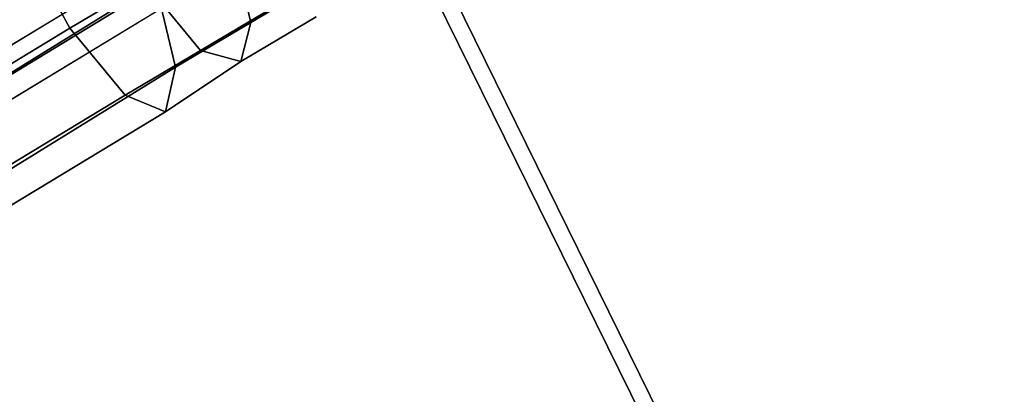
# Model space of a CAD drawing. Units: millimetres. Extents: x 82995 to 129253, y -71428 to -53751.
# Drawn here: x 118126 to 118246, y -69131 to -69085 of the extents above; entities that cross this region are included whole.
import ezdxf

# ---------------------------------------------------------------- set-up
doc = ezdxf.new("R2010")
doc.units = ezdxf.units.MM
doc.layers.add('МАФЫ НАШИ', color=250, linetype='Continuous', lineweight=25)

# ---------------------------------------------------------------- blocks, each defined once
blk = doc.blocks.new('б888')
at = {"layer": 'МАФЫ НАШИ', "color": 18, "lineweight": 25}
for p, q in [((118166.42, -69063.47), (117790.83, -69291.59)), ((117790.83, -69291.59), (118166.42, -69063.47)), ((118166.42, -69063.47), (117790.83, -69291.59)), ((117790.83, -69291.59), (118166.42, -69063.47)), ((117796.32, -69291.59), (118170.07, -69064.82)), ((118170.07, -69064.82), (117796.32, -69291.59)), ((117796.32, -69291.59), (118170.07, -69064.82)), ((118170.07, -69064.82), (117796.32, -69291.59)), ((118170.07, -69064.82), (118405.43, -69542.73)), ((118405.43, -69542.73), (118170.07, -69064.82)), ((118170.07, -69064.82), (118405.43, -69542.73)), ((118405.43, -69542.73), (118170.07, -69064.82)), ((118169.47, -69068.2), (117795.1, -69295.65)), ((117795.1, -69295.65), (118169.47, -69068.2)), ((118169.47, -69068.2), (117795.1, -69295.65)), ((117795.1, -69295.65), (118169.47, -69068.2)), ((118402.99, -69541.37), (118169.47, -69068.2)), ((118169.47, -69068.2), (118402.99, -69541.37)), ((118402.99, -69541.37), (118169.47, -69068.2)), ((118169.47, -69068.2), (118402.99, -69541.37)), ((118125.57, -69074.3), (118132.27, -69086.48)), ((118132.27, -69086.48), (118125.57, -69074.3)), ((118125.57, -69074.3), (118132.27, -69086.48)), ((118132.27, -69086.48), (118125.57, -69074.3)), ((118154.22, -69085.8), (118151.78, -69075.65)), ((118151.78, -69075.65), (118154.22, -69085.8)), ((118154.22, -69085.8), (118151.78, -69075.65)), ((118151.78, -69075.65), (118154.22, -69085.8)), ((118154.22, -69085.8), (118163.37, -69080.39)), ((118163.37, -69080.39), (118154.22, -69085.8)), ((118154.22, -69085.8), (118163.37, -69080.39)), ((118163.37, -69080.39), (118154.22, -69085.8)), ((118087.76, -69114.91), (118142.64, -69081.07)), ((118142.64, -69081.07), (118087.76, -69114.91)), ((118087.76, -69114.91), (118142.64, -69081.07)), ((118142.64, -69081.07), (118087.76, -69114.91)), ((118132.27, -69086.48), (118141.42, -69081.07)), ((118141.42, -69081.07), (118132.27, -69086.48)), ((118132.27, -69086.48), (118141.42, -69081.07)), ((118141.42, -69081.07), (118132.27, -69086.48)), ((118141.42, -69081.07), (118148.12, -69089.19)), ((118148.12, -69089.19), (118141.42, -69081.07)), ((118141.42, -69081.07), (118148.12, -69089.19)), ((118148.12, -69089.19), (118141.42, -69081.07)), ((118145.08, -69091.22), (118142.64, -69081.07)), ((118142.64, -69081.07), (118145.08, -69091.22)), ((118145.08, -69091.22), (118142.64, -69081.07)), ((118142.64, -69081.07), (118145.08, -69091.22)), ((118148.12, -69089.19), (118157.27, -69083.77)), ((118157.27, -69083.77), (118148.12, -69089.19)), ((118148.12, -69089.19), (118157.27, -69083.77)), ((118157.27, -69083.77), (118148.12, -69089.19)), ((118162.15, -69085.13), (118153, -69090.54)), ((118153, -69090.54), (118162.15, -69085.13)), ((118162.15, -69085.13), (118153, -69090.54)), ((118153, -69090.54), (118162.15, -69085.13)), ((118077.4, -69119.65), (118132.27, -69086.48)), ((118132.27, -69086.48), (118077.4, -69119.65)), ((118077.4, -69119.65), (118132.27, -69086.48)), ((118132.27, -69086.48), (118077.4, -69119.65)), ((118132.27, -69086.48), (118138.98, -69094.6)), ((118138.98, -69094.6), (118132.27, -69086.48)), ((118132.27, -69086.48), (118138.98, -69094.6)), ((118138.98, -69094.6), (118132.27, -69086.48)), ((118145.08, -69091.22), (118154.22, -69085.8)), ((118154.22, -69085.8), (118145.08, -69091.22)), ((118145.08, -69091.22), (118154.22, -69085.8)), ((118154.22, -69085.8), (118145.08, -69091.22)), ((118153, -69090.54), (118154.22, -69085.8)), ((118154.22, -69085.8), (118153, -69090.54)), ((118153, -69090.54), (118154.22, -69085.8)), ((118154.22, -69085.8), (118153, -69090.54)), ((118138.98, -69094.6), (118148.12, -69089.19)), ((118148.12, -69089.19), (118138.98, -69094.6)), ((118138.98, -69094.6), (118148.12, -69089.19)), ((118148.12, -69089.19), (118138.98, -69094.6)), ((118148.12, -69089.19), (118153, -69090.54)), ((118153, -69090.54), (118148.12, -69089.19)), ((118148.12, -69089.19), (118153, -69090.54)), ((118153, -69090.54), (118148.12, -69089.19)), ((118090.2, -69125.07), (118145.08, -69091.22)), ((118145.08, -69091.22), (118090.2, -69125.07)), ((118090.2, -69125.07), (118145.08, -69091.22)), ((118145.08, -69091.22), (118090.2, -69125.07)), ((118153, -69090.54), (118143.86, -69096.63)), ((118143.86, -69096.63), (118153, -69090.54)), ((118153, -69090.54), (118143.86, -69096.63)), ((118143.86, -69096.63), (118153, -69090.54)), ((118143.86, -69096.63), (118145.08, -69091.22)), ((118145.08, -69091.22), (118143.86, -69096.63)), ((118143.86, -69096.63), (118145.08, -69091.22)), ((118145.08, -69091.22), (118143.86, -69096.63)), ((118084.1, -69127.77), (118138.98, -69094.6)), ((118138.98, -69094.6), (118084.1, -69127.77)), ((118084.1, -69127.77), (118138.98, -69094.6)), ((118138.98, -69094.6), (118084.1, -69127.77)), ((118138.98, -69094.6), (118143.86, -69096.63)), ((118143.86, -69096.63), (118138.98, -69094.6)), ((118138.98, -69094.6), (118143.86, -69096.63)), ((118143.86, -69096.63), (118138.98, -69094.6)), ((118143.86, -69096.63), (118088.98, -69129.8)), ((118088.98, -69129.8), (118143.86, -69096.63)), ((118143.86, -69096.63), (118088.98, -69129.8)), ((118088.98, -69129.8), (118143.86, -69096.63))]:
    blk.add_line(p, q, dxfattribs=at)
at = {"layer": 'МАФЫ НАШИ', "lineweight": 25}
blk.add_open_spline([(117142.25, -68270.89), (117319.47, -68173.89), (118005.5, -67798.38), (118652.39, -66621.97), (119770.65, -65840.09), (120283.97, -64645.95), (121331.17, -64695.93), (122135.68, -65087.84), (123026.98, -65257.45), (123934.18, -65112.65), (124562.28, -64799.6), (125358.07, -64512.3), (126197.89, -64546.93), (126992.18, -65140.49), (127261.1, -66117.33), (128309.4, -66362.71), (129028.99, -67287.63), (129335.75, -68403.36), (129067.31, -69055.59), (128956.33, -69325.24)], degree=3, knots=[0, 0, 0, 0, 543.518536, 2103.999662, 3258.310296, 4207.205482, 5042.016413, 5795.945106, 6699.994831, 7492.332107, 8304.249057, 8599.996452, 9816.750421, 10467.594354, 11136.241471, 12163.732985, 13094.838474, 14121.517155, 14845.140485, 14845.140485, 14845.140485, 14845.140485], dxfattribs=at)

msp = doc.modelspace()

# ---------------------------------------------------------------- block references
at = {"layer": 'МАФЫ НАШИ'}
msp.add_blockref('б888', (0, 0), dxfattribs=at)

doc.saveas('drawing.dxf')
